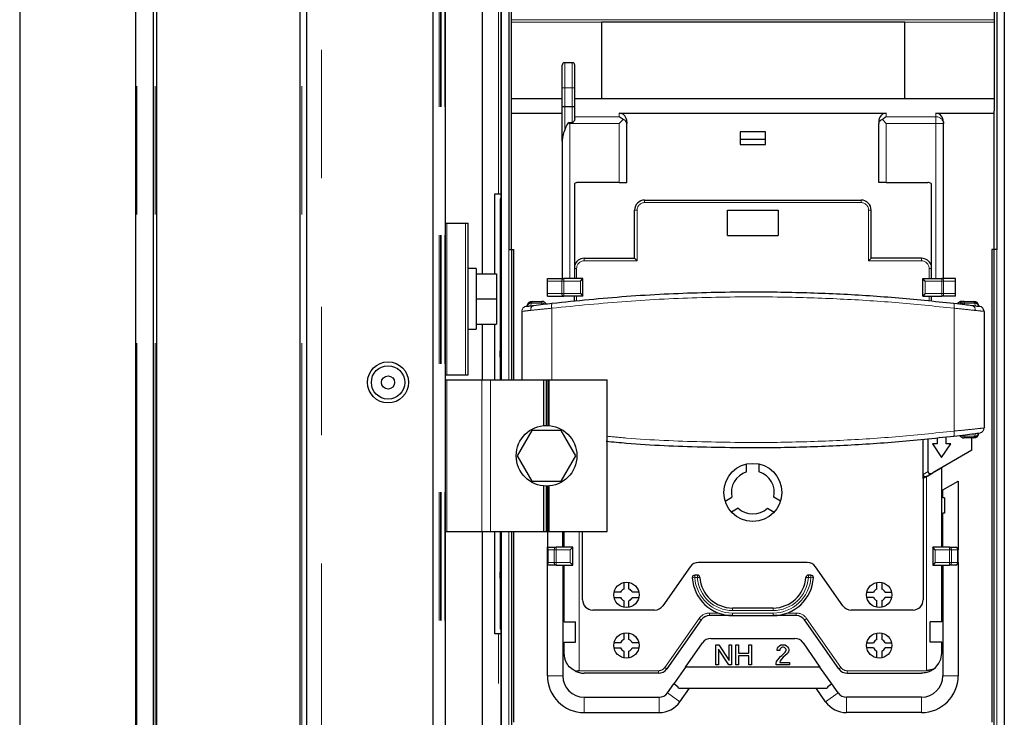
# Model space of a CAD drawing. Units: millimetres. Extents: x 3126 to 8638, y 1690 to 6003.
# Drawn here: x 3160 to 3355, y 5358 to 5496 of the extents above; entities that cross this region are included whole.
import ezdxf

# ---------------------------------------------------------------- set-up
doc = ezdxf.new("R2010")
doc.units = ezdxf.units.MM
doc.header["$LTSCALE"] = 20
doc.linetypes.add('PHANTOM', pattern=[12.7, 6.35, -1.27, 1.27, -1.27, 1.27, -1.27])

msp = doc.modelspace()

# ---------------------------------------------------------------- linework, layer by layer
at = {"color": 7, "linetype": 'Continuous', "lineweight": 25}
for p, q in [((3159.81, 5932.75), (3159.81, 4532.75)), ((3182.81, 4542.75), (3182.81, 5932.75)), ((3186.27, 4542.75), (3186.27, 5932.75)), ((3186.91, 4542.75), (3186.91, 5932.64)), ((3215.31, 4542.75), (3215.31, 5904.25)), ((3241.51, 5897.41), (3241.51, 4950.55)), ((3216.51, 5896.15), (3216.51, 4951.81)), ((3354.56, 5841.25), (3354.56, 5282.58)), ((3244.01, 5040.58), (3244.01, 5798.13)), ((3251.31, 5682.92), (3251.31, 5445.48)), ((3255.01, 5424.48), (3255.01, 5682.86)), ((3255.06, 5682.88), (3255.06, 5424.48)), ((3256.56, 5507.07), (3256.56, 5450.23)), ((3353.06, 5507.07), (3353.06, 5450.23)), ((3257.06, 5477.71), (3257.06, 5505.27)), ((3352.56, 5505.27), (3352.56, 5477.71)), ((3334.9, 5495.18), (3274.9, 5495.18)), ((3274.9, 5495.18), (3274.9, 5480.1)), ((3334.9, 5480.1), (3334.9, 5495.18)), ((3267.11, 5482.2), (3267.11, 5486.7)), ((3269.11, 5487.2), (3267.61, 5487.2)), ((3269.61, 5482.2), (3269.61, 5486.7)), ((3267.11, 5478.6), (3267.11, 5482.2)), ((3269.61, 5478.6), (3269.61, 5482.2)), ((3257.06, 5480.1), (3267.11, 5480.1)), ((3267.11, 5471.71), (3267.11, 5478.6)), ((3267.61, 5478.53), (3269.11, 5478.53)), ((3269.61, 5480.1), (3274.9, 5480.1)), ((3269.61, 5476.13), (3269.61, 5478.6)), ((3274.9, 5480.1), (3334.9, 5480.1)), ((3334.9, 5480.1), (3352.56, 5480.1)), ((3257.06, 5477.22), (3257.06, 5477.71)), ((3257.06, 5450.23), (3257.06, 5477.22)), ((3257.06, 5477.22), (3267.11, 5477.22)), ((3278.41, 5477.22), (3331.21, 5477.22)), ((3341.01, 5477.22), (3352.56, 5477.22)), ((3352.56, 5477.22), (3352.56, 5477.71)), ((3352.56, 5450.23), (3352.56, 5477.22)), ((3268.46, 5475.35), (3269.11, 5475.35)), ((3268.61, 5475.2), (3268.46, 5475.35)), ((3279.16, 5475.95), (3278.41, 5475.2)), ((3279.91, 5475.49), (3279.91, 5475.2)), ((3279.91, 5463.53), (3279.91, 5475.2)), ((3329.71, 5475.49), (3329.71, 5475.2)), ((3329.71, 5463.53), (3329.71, 5475.2)), ((3331.21, 5475.2), (3330.46, 5475.95)), ((3342.51, 5475.49), (3342.51, 5475.2)), ((3342.51, 5444.53), (3342.51, 5475.2)), ((3302.31, 5473.53), (3302.31, 5472.03)), ((3307.31, 5473.53), (3302.31, 5473.53)), ((3307.31, 5472.03), (3307.31, 5473.53)), ((3267.11, 5471.71), (3267.11, 5444.53)), ((3302.31, 5472.03), (3302.31, 5471.03)), ((3307.31, 5472.03), (3302.31, 5472.03)), ((3302.31, 5471.03), (3307.31, 5471.03)), ((3307.31, 5471.03), (3307.31, 5472.03)), ((3269.55, 5463.28), (3269.55, 5444.53)), ((3278.41, 5463.53), (3270.21, 5463.53)), ((3278.41, 5463.53), (3279.91, 5463.53)), ((3331.21, 5463.53), (3329.71, 5463.53)), ((3331.21, 5463.53), (3339.41, 5463.53)), ((3340.07, 5463.28), (3340.07, 5444.53)), ((3253.81, 5445.48), (3253.81, 5461.25)), ((3253.81, 5461.25), (3255.01, 5461.25)), ((3254.81, 5460.25), (3254.81, 5430.25)), ((3255.01, 5460.25), (3254.81, 5460.25)), ((3283.42, 5460.03), (3326.22, 5460.03)), ((3281.42, 5448.53), (3281.42, 5458.03)), ((3299.82, 5458.03), (3309.82, 5458.03)), ((3299.82, 5453.03), (3299.82, 5458.03)), ((3309.82, 5458.03), (3309.82, 5453.03)), ((3328.22, 5448.53), (3328.22, 5458.03)), ((3244.01, 5455.48), (3244.31, 5455.48)), ((3244.31, 5455.48), (3248.01, 5455.48)), ((3248.01, 5455.48), (3248.51, 5455.48)), ((3248.51, 5425.48), (3248.51, 5455.48)), ((3299.82, 5453.03), (3309.82, 5453.03)), ((3256.56, 5450.23), (3257.05, 5450.23)), ((3257.05, 5450.23), (3257.05, 5424.48)), ((3257.05, 5450.23), (3257.55, 5450.23)), ((3257.55, 5424.48), (3257.55, 5450.23)), ((3352.57, 5450.23), (3352.06, 5450.23)), ((3352.06, 5450.23), (3352.06, 5356.83)), ((3352.57, 5322.32), (3352.57, 5450.23)), ((3353.06, 5450.23), (3352.57, 5450.23)), ((3271.47, 5448.53), (3281.42, 5448.53)), ((3281.42, 5448.53), (3281.92, 5448.03)), ((3327.72, 5448.03), (3328.22, 5448.53)), ((3338.17, 5448.53), (3328.22, 5448.53)), ((3250.11, 5446.48), (3248.51, 5446.48)), ((3250.11, 5446.48), (3250.11, 5434.48)), ((3250.11, 5445.48), (3254.11, 5445.48)), ((3250.11, 5445.48), (3254.11, 5445.48)), ((3254.11, 5445.48), (3254.11, 5445.48)), ((3254.11, 5445.48), (3254.11, 5440.48)), ((3264.21, 5444.03), (3264.21, 5444.53)), ((3264.21, 5444.53), (3267.41, 5444.53)), ((3264.21, 5441.53), (3264.21, 5444.03)), ((3271.21, 5444.53), (3267.41, 5444.53)), ((3270.71, 5444.03), (3271.21, 5444.53)), ((3271.21, 5441.03), (3271.21, 5444.53)), ((3338.41, 5441.03), (3338.41, 5444.53)), ((3338.91, 5444.03), (3338.41, 5444.53)), ((3338.41, 5444.53), (3342.2, 5444.53)), ((3344.91, 5444.53), (3342.2, 5444.53)), ((3344.91, 5444.03), (3344.91, 5444.53)), ((3344.91, 5441.53), (3344.91, 5444.03)), ((3264.21, 5441.03), (3264.21, 5441.53)), ((3270.71, 5441.53), (3271.21, 5441.03)), ((3338.91, 5441.53), (3338.41, 5441.03)), ((3344.91, 5441.03), (3344.91, 5441.53)), ((3250.11, 5440.48), (3254.11, 5440.48)), ((3254.11, 5440.48), (3254.11, 5435.48)), ((3260.38, 5439.55), (3260.18, 5439.21)), ((3261.14, 5440), (3263.06, 5440)), ((3262.94, 5439.39), (3262.97, 5439.4)), ((3264.21, 5441.03), (3267.41, 5441.03)), ((3271.21, 5441.03), (3267.41, 5441.03)), ((3269.47, 5441.03), (3269.47, 5440.05)), ((3338.41, 5441.03), (3342.2, 5441.03)), ((3340.17, 5440.07), (3340.17, 5441.03)), ((3344.91, 5441.03), (3342.2, 5441.03)), ((3346.17, 5440), (3346.62, 5440)), ((3346.62, 5440), (3348.54, 5440)), ((3346.74, 5439.39), (3346.71, 5439.39)), ((3349.49, 5439.21), (3349.29, 5439.55)), ((3259.14, 5438.04), (3259.14, 5424.48)), ((3260.01, 5439.03), (3260.01, 5439.03)), ((3349.67, 5439.02), (3349.67, 5439.02)), ((3350.54, 5438.03), (3350.54, 5414.97)), ((3250.11, 5435.48), (3254.11, 5435.48)), ((3251.31, 5435.48), (3251.31, 5424.48)), ((3253.81, 5424.48), (3253.81, 5435.48)), ((3248.51, 5434.48), (3250.11, 5434.48)), ((3254.81, 5429), (3254.81, 5430.25)), ((3254.81, 5430.25), (3255.01, 5430.25)), ((3254.81, 5429), (3254.81, 5424.48)), ((3244.01, 5425.48), (3244.31, 5425.48)), ((3244.01, 5424.48), (3244.3, 5424.48)), ((3244.3, 5424.48), (3251.23, 5424.48)), ((3244.31, 5425.48), (3248.01, 5425.48)), ((3248.01, 5425.48), (3248.51, 5425.48)), ((3251.23, 5424.48), (3252.96, 5424.48)), ((3252.96, 5424.48), (3263.51, 5424.48)), ((3263.51, 5424.48), (3264.01, 5424.48)), ((3263.51, 5415.46), (3263.51, 5424.48)), ((3264.01, 5424.48), (3264.51, 5424.48)), ((3264.01, 5415.48), (3264.01, 5424.48)), ((3264.51, 5424.48), (3276.01, 5424.48)), ((3264.51, 5415.46), (3264.51, 5424.48)), ((3276.01, 5394.48), (3276.01, 5424.48)), ((3261.12, 5414.48), (3258.23, 5409.48)), ((3266.89, 5414.48), (3261.12, 5414.48)), ((3269.78, 5409.48), (3266.89, 5414.48)), ((3338.49, 5405.76), (3338.49, 5412.77)), ((3339.49, 5406.34), (3339.49, 5412.87)), ((3341.26, 5413.04), (3341.26, 5411.81)), ((3343.06, 5411.81), (3343.06, 5413.22)), ((3348.54, 5413), (3346.62, 5413)), ((3348.16, 5410.56), (3348.16, 5413)), ((3349.29, 5413.45), (3349.49, 5413.8)), ((3349.67, 5413.98), (3349.67, 5413.98)), ((3340.36, 5411.81), (3342.16, 5409.11)), ((3341.26, 5411.81), (3340.36, 5411.81)), ((3348.16, 5410.56), (3340.44, 5406.11)), ((3342.16, 5409.11), (3343.96, 5411.81)), ((3343.96, 5411.81), (3343.06, 5411.81)), ((3258.23, 5409.48), (3261.12, 5404.48)), ((3266.89, 5404.48), (3269.78, 5409.48)), ((3303.57, 5406.29), (3303.57, 5407.84)), ((3306.07, 5406.29), (3306.07, 5407.84)), ((3342.17, 5407.1), (3339.17, 5405.37)), ((3342.17, 5391.38), (3342.17, 5407.1)), ((3261.12, 5404.48), (3266.89, 5404.48)), ((3338.49, 5404.98), (3338.49, 5405.76)), ((3339.16, 5405.37), (3338.49, 5404.98)), ((3339.17, 5405.37), (3338.5, 5404.98)), ((3338.5, 5404.98), (3338.5, 5404.99)), ((3338.5, 5404.98), (3338.5, 5380.98)), ((3339.44, 5405.53), (3339.16, 5405.37)), ((3339.44, 5405.53), (3340.44, 5406.11)), ((3342.41, 5402.75), (3345.43, 5404.49)), ((3345.43, 5404.49), (3345.43, 5390.88)), ((3263.51, 5394.48), (3263.51, 5403.5)), ((3264.01, 5394.48), (3264.01, 5403.48)), ((3264.25, 5394.48), (3264.25, 5403.49)), ((3264.51, 5394.48), (3264.51, 5403.5)), ((3342.41, 5401.13), (3342.41, 5402.75)), ((3264.01, 5400.48), (3264.25, 5400.48)), ((3264.18, 5400.48), (3264.18, 5391.38)), ((3299.34, 5400.51), (3300.68, 5401.28)), ((3310.31, 5400.51), (3308.97, 5401.28)), ((3342.74, 5401.13), (3342.41, 5401.13)), ((3342.74, 5401.13), (3342.74, 5398.13)), ((3301.93, 5399.12), (3300.59, 5398.34)), ((3307.72, 5399.12), (3309.06, 5398.34)), ((3342.74, 5398.13), (3342.41, 5398.13)), ((3342.41, 5391.38), (3342.41, 5398.13)), ((3244.01, 5394.48), (3244.3, 5394.48)), ((3244.3, 5394.48), (3251.23, 5394.48)), ((3251.23, 5394.48), (3252.96, 5394.48)), ((3251.31, 5394.48), (3251.31, 5079.48)), ((3252.96, 5394.48), (3263.51, 5394.48)), ((3253.81, 5374.25), (3253.81, 5394.48)), ((3254.81, 5394.48), (3254.81, 5386.5)), ((3255.01, 5213.73), (3255.01, 5394.48)), ((3255.06, 5394.48), (3255.06, 5282.58)), ((3257.05, 5394.48), (3257.05, 5322.32)), ((3257.55, 5356.83), (3257.55, 5394.48)), ((3263.51, 5394.48), (3264.01, 5394.48)), ((3264.01, 5394.48), (3264.51, 5394.48)), ((3264.51, 5394.48), (3276.01, 5394.48)), ((3267.21, 5391.38), (3267.21, 5394.48)), ((3267.47, 5391.38), (3267.47, 5394.48)), ((3271.14, 5380.98), (3271.14, 5394.48)), ((3264.18, 5391.23), (3264.18, 5391.38)), ((3264.18, 5391.38), (3265.89, 5391.38)), ((3264.18, 5388.03), (3264.18, 5391.23)), ((3269.21, 5391.38), (3265.89, 5391.38)), ((3268.71, 5390.88), (3269.21, 5391.38)), ((3269.21, 5387.88), (3269.21, 5391.38)), ((3340.41, 5391.38), (3340.41, 5387.88)), ((3340.91, 5390.88), (3340.41, 5391.38)), ((3343.73, 5391.38), (3340.41, 5391.38)), ((3343.73, 5391.38), (3344.93, 5391.38)), ((3345.43, 5388.38), (3345.43, 5390.88)), ((3264.18, 5387.88), (3264.18, 5388.03)), ((3265.89, 5387.88), (3264.18, 5387.88)), ((3264.18, 5365.98), (3264.18, 5387.88)), ((3265.89, 5387.88), (3269.21, 5387.88)), ((3267.21, 5387.88), (3267.21, 5365.98)), ((3267.47, 5376.63), (3267.47, 5387.88)), ((3268.71, 5388.38), (3269.21, 5387.88)), ((3292.42, 5387.53), (3287.03, 5379.84)), ((3315.59, 5388.38), (3294.06, 5388.38)), ((3322.62, 5379.84), (3317.23, 5387.53)), ((3340.91, 5388.38), (3340.41, 5387.88)), ((3340.41, 5387.88), (3343.73, 5387.88)), ((3342.17, 5376.63), (3342.17, 5387.88)), ((3342.41, 5387.88), (3342.41, 5365.98)), ((3344.93, 5387.88), (3343.73, 5387.88)), ((3345.43, 5388.38), (3345.43, 5365.98)), ((3254.81, 5385.25), (3254.81, 5386.5)), ((3255.01, 5385.25), (3254.81, 5385.25)), ((3254.81, 5385.25), (3254.81, 5375.25)), ((3293.84, 5385.88), (3293.34, 5385.88)), ((3316.31, 5385.88), (3315.81, 5385.88)), ((3279.32, 5384.43), (3279.32, 5383.12)), ((3280.32, 5383.12), (3280.32, 5384.43)), ((3329.32, 5383.12), (3329.32, 5384.43)), ((3330.32, 5384.43), (3330.32, 5383.12)), ((3278.68, 5382.48), (3277.37, 5382.48)), ((3277.37, 5381.48), (3278.68, 5381.48)), ((3282.27, 5382.48), (3280.97, 5382.48)), ((3280.97, 5381.48), (3282.27, 5381.48)), ((3327.37, 5382.48), (3328.68, 5382.48)), ((3328.68, 5381.48), (3327.37, 5381.48)), ((3330.97, 5382.48), (3332.27, 5382.48)), ((3332.27, 5381.48), (3330.97, 5381.48)), ((3279.32, 5380.83), (3279.32, 5379.53)), ((3280.32, 5379.53), (3280.32, 5380.83)), ((3308.82, 5379.38), (3300.82, 5379.38)), ((3329.32, 5379.53), (3329.32, 5380.83)), ((3330.32, 5380.83), (3330.32, 5379.53)), ((3285.39, 5378.98), (3273.14, 5378.98)), ((3300.82, 5377.88), (3296.24, 5377.88)), ((3300.82, 5377.88), (3308.82, 5377.88)), ((3313.41, 5377.88), (3308.82, 5377.88)), ((3336.5, 5378.98), (3324.26, 5378.98)), ((3254.81, 5375.25), (3255.01, 5375.25)), ((3267.47, 5376.63), (3269.72, 5376.63)), ((3269.72, 5372.63), (3269.72, 5376.63)), ((3294.6, 5377.03), (3287.81, 5367.34)), ((3321.84, 5367.34), (3315.05, 5377.03)), ((3342.17, 5376.63), (3339.92, 5376.63)), ((3339.92, 5372.63), (3339.92, 5376.63)), ((3255.01, 5374.25), (3253.81, 5374.25)), ((3279.32, 5374.43), (3279.32, 5373.12)), ((3280.32, 5373.12), (3280.32, 5374.43)), ((3296.51, 5373.35), (3313.11, 5373.35)), ((3329.32, 5373.12), (3329.32, 5374.43)), ((3330.32, 5374.43), (3330.32, 5373.12)), ((3267.47, 5372.63), (3269.72, 5372.63)), ((3267.47, 5370.48), (3267.47, 5372.63)), ((3278.68, 5372.48), (3277.37, 5372.48)), ((3277.37, 5371.48), (3278.68, 5371.48)), ((3282.27, 5372.48), (3280.97, 5372.48)), ((3280.97, 5371.48), (3282.27, 5371.48)), ((3291.51, 5367.71), (3294.87, 5372.5)), ((3297.53, 5372.12), (3298.08, 5372.12)), ((3297.53, 5368.12), (3297.53, 5372.12)), ((3300.08, 5368.12), (3298.03, 5371.22)), ((3298.03, 5371.22), (3298.03, 5368.12)), ((3298.08, 5372.12), (3300.13, 5369.02)), ((3300.13, 5372.12), (3300.63, 5372.12)), ((3300.13, 5369.02), (3300.13, 5372.12)), ((3300.63, 5372.12), (3300.63, 5368.12)), ((3301.43, 5368.12), (3301.43, 5372.12)), ((3301.43, 5372.12), (3301.98, 5372.12)), ((3301.98, 5372.12), (3301.98, 5370.42)), ((3304.03, 5370.42), (3304.03, 5372.12)), ((3304.03, 5372.12), (3304.58, 5372.12)), ((3304.58, 5372.12), (3304.58, 5368.12)), ((3309.63, 5371.17), (3309.68, 5371.42)), ((3309.68, 5371.42), (3309.88, 5371.72)), ((3309.88, 5371.72), (3310.08, 5371.92)), ((3310.08, 5371.92), (3310.38, 5372.07)), ((3310.23, 5371.32), (3310.18, 5371.17)), ((3310.33, 5371.47), (3310.23, 5371.32)), ((3310.48, 5371.57), (3310.33, 5371.47)), ((3310.38, 5372.07), (3310.63, 5372.12)), ((3310.68, 5371.62), (3310.48, 5371.57)), ((3310.63, 5372.12), (3310.93, 5372.12)), ((3310.88, 5371.62), (3310.68, 5371.62)), ((3311.08, 5371.57), (3310.88, 5371.62)), ((3310.93, 5372.12), (3311.18, 5372.07)), ((3311.23, 5371.47), (3311.08, 5371.57)), ((3311.18, 5372.07), (3311.48, 5371.92)), ((3311.33, 5371.32), (3311.23, 5371.47)), ((3311.38, 5371.17), (3311.33, 5371.32)), ((3311.48, 5371.92), (3311.68, 5371.72)), ((3311.68, 5371.72), (3311.88, 5371.42)), ((3311.88, 5371.42), (3311.93, 5371.17)), ((3314.75, 5372.5), (3318.1, 5367.71)), ((3327.37, 5372.48), (3328.68, 5372.48)), ((3328.68, 5371.48), (3327.37, 5371.48)), ((3330.97, 5372.48), (3332.27, 5372.48)), ((3332.27, 5371.48), (3330.97, 5371.48)), ((3342.17, 5372.63), (3339.92, 5372.63)), ((3342.17, 5370.48), (3342.17, 5372.63)), ((3279.32, 5370.83), (3279.32, 5369.53)), ((3280.32, 5369.53), (3280.32, 5370.83)), ((3301.98, 5370.42), (3304.03, 5370.42)), ((3304.03, 5369.92), (3301.98, 5369.92)), ((3301.98, 5369.92), (3301.98, 5368.12)), ((3304.03, 5368.12), (3304.03, 5369.92)), ((3309.63, 5370.97), (3309.63, 5371.17)), ((3310.18, 5370.97), (3309.63, 5370.97)), ((3309.73, 5369.12), (3309.98, 5369.42)), ((3309.98, 5369.42), (3310.28, 5369.77)), ((3310.18, 5371.17), (3310.18, 5370.97)), ((3310.48, 5369.27), (3310.23, 5368.92)), ((3310.28, 5369.77), (3310.58, 5370.02)), ((3310.83, 5369.67), (3310.48, 5369.27)), ((3310.58, 5370.02), (3311.23, 5370.67)), ((3311.18, 5369.97), (3310.83, 5369.67)), ((3311.58, 5370.32), (3311.18, 5369.97)), ((3311.23, 5370.67), (3311.33, 5370.82)), ((3311.33, 5370.82), (3311.38, 5370.97)), ((3311.38, 5370.97), (3311.38, 5371.17)), ((3311.68, 5370.42), (3311.58, 5370.32)), ((3311.88, 5370.72), (3311.68, 5370.42)), ((3311.93, 5370.97), (3311.88, 5370.72)), ((3311.93, 5371.17), (3311.93, 5370.97)), ((3329.32, 5369.53), (3329.32, 5370.83)), ((3330.32, 5370.83), (3330.32, 5369.53)), ((3291.51, 5367.71), (3289.18, 5364.38)), ((3318.1, 5367.71), (3291.51, 5367.71)), ((3298.03, 5368.12), (3297.53, 5368.12)), ((3300.63, 5368.12), (3300.08, 5368.12)), ((3301.98, 5368.12), (3301.43, 5368.12)), ((3304.58, 5368.12), (3304.03, 5368.12)), ((3309.43, 5368.42), (3309.53, 5368.77)), ((3309.43, 5368.12), (3309.43, 5368.42)), ((3312.08, 5368.12), (3309.43, 5368.12)), ((3309.53, 5368.77), (3309.73, 5369.12)), ((3310.23, 5368.92), (3310.13, 5368.62)), ((3310.13, 5368.62), (3312.08, 5368.62)), ((3312.08, 5368.62), (3312.08, 5368.12)), ((3320.43, 5364.38), (3318.1, 5367.71)), ((3286.17, 5366.48), (3271.47, 5366.48)), ((3323.48, 5366.48), (3338.17, 5366.48)), ((3287.92, 5362.59), (3289.18, 5364.38)), ((3290.18, 5363.55), (3319.43, 5363.55)), ((3290.4, 5360.85), (3292.29, 5363.55)), ((3319.21, 5360.85), (3317.32, 5363.55)), ((3321.69, 5362.59), (3320.43, 5364.38)), ((3271.46, 5361.73), (3286.28, 5361.73)), ((3338.16, 5361.73), (3323.33, 5361.73)), ((3271.46, 5358.71), (3286.28, 5358.71)), ((3338.16, 5358.71), (3323.33, 5358.71))]:
    msp.add_line(p, q, dxfattribs=at)
at = {"color": 1, "linetype": 'PHANTOM', "lineweight": 18}
for p, q in [((3182.96, 4542.75), (3182.96, 5932.75)), ((3186.61, 4542.75), (3186.61, 5932.75)), ((3215.61, 4542.75), (3215.61, 5903.95)), ((3219.51, 5896.15), (3219.51, 4951.81)), ((3242.79, 4970.48), (3242.79, 5877.48)), ((3243.05, 4970.48), (3243.05, 5877.48)), ((3243.14, 4970.48), (3243.14, 5877.48)), ((3243.87, 4970.48), (3243.87, 5877.48)), ((3254.53, 5461.25), (3254.53, 5559.25)), ((3257.06, 5495.68), (3352.56, 5495.68)), ((3274.9, 5495.18), (3257.06, 5495.18)), ((3352.56, 5495.18), (3334.9, 5495.18)), ((3267.61, 5482.2), (3267.61, 5487.2)), ((3269.11, 5482.2), (3269.11, 5487.2)), ((3267.11, 5482.2), (3267.61, 5482.2)), ((3267.61, 5482.2), (3269.11, 5482.2)), ((3267.61, 5478.53), (3267.61, 5482.2)), ((3269.11, 5478.53), (3269.11, 5482.2)), ((3269.11, 5482.2), (3269.61, 5482.2)), ((3267.61, 5473.95), (3267.61, 5478.53)), ((3269.11, 5475.35), (3269.11, 5478.53)), ((3269.61, 5476.5), (3278.41, 5476.5)), ((3278.41, 5477.22), (3278.41, 5476.5)), ((3331.21, 5477.22), (3331.21, 5476.5)), ((3341.01, 5476.5), (3331.21, 5476.5)), ((3341.01, 5477.22), (3341.01, 5476.5)), ((3341.01, 5476.5), (3341.01, 5475.2)), ((3268.61, 5475.2), (3278.41, 5475.2)), ((3268.61, 5475.2), (3268.61, 5444.53)), ((3278.41, 5463.53), (3278.41, 5475.2)), ((3331.21, 5463.53), (3331.21, 5475.2)), ((3341.01, 5475.2), (3331.21, 5475.2)), ((3341.01, 5444.53), (3341.01, 5475.2)), ((3341.01, 5475.2), (3342.51, 5475.2)), ((3283.42, 5460.03), (3283.42, 5459.53)), ((3283.42, 5459.53), (3326.22, 5459.53)), ((3326.22, 5460.03), (3326.22, 5459.53)), ((3281.42, 5458.03), (3281.92, 5458.03)), ((3281.92, 5448.03), (3281.92, 5458.03)), ((3327.72, 5448.03), (3327.72, 5458.03)), ((3327.72, 5458.03), (3328.22, 5458.03)), ((3244.31, 5425.48), (3244.31, 5455.48)), ((3248.01, 5425.48), (3248.01, 5455.48)), ((3256.56, 5450.23), (3256.56, 5424.48)), ((3353.06, 5450.23), (3353.06, 5321.81)), ((3271.47, 5448.53), (3271.47, 5448.03)), ((3271.47, 5448.03), (3281.92, 5448.03)), ((3338.17, 5448.03), (3327.72, 5448.03)), ((3338.17, 5448.03), (3338.17, 5448.53)), ((3269.55, 5446.53), (3269.97, 5446.53)), ((3269.97, 5446.53), (3269.97, 5444.53)), ((3339.67, 5444.53), (3339.67, 5446.53)), ((3339.67, 5446.53), (3340.07, 5446.53)), ((3264.21, 5444.03), (3267.06, 5444.03)), ((3267.06, 5441.53), (3267.06, 5444.03)), ((3267.41, 5444.03), (3267.06, 5444.03)), ((3267.41, 5444.03), (3267.41, 5444.53)), ((3267.41, 5441.53), (3267.41, 5444.03)), ((3270.71, 5444.03), (3267.41, 5444.03)), ((3270.71, 5441.53), (3270.71, 5444.03)), ((3338.91, 5441.53), (3338.91, 5444.03)), ((3338.91, 5444.03), (3342.2, 5444.03)), ((3342.2, 5444.03), (3342.2, 5444.53)), ((3342.2, 5441.53), (3342.2, 5444.03)), ((3342.2, 5444.03), (3342.55, 5444.03)), ((3342.55, 5441.53), (3342.55, 5444.03)), ((3344.91, 5444.03), (3342.55, 5444.03)), ((3264.21, 5441.53), (3267.06, 5441.53)), ((3267.41, 5441.53), (3267.06, 5441.53)), ((3267.41, 5441.03), (3267.41, 5441.53)), ((3270.71, 5441.53), (3267.41, 5441.53)), ((3338.91, 5441.53), (3342.2, 5441.53)), ((3342.2, 5441.03), (3342.2, 5441.53)), ((3342.2, 5441.53), (3342.55, 5441.53)), ((3344.91, 5441.53), (3342.55, 5441.53)), ((3260.85, 5439.14), (3261.04, 5439.66)), ((3261.04, 5439.66), (3263.06, 5439.66)), ((3263.06, 5440), (3263.06, 5439.66)), ((3263.06, 5439.66), (3263.06, 5439.4)), ((3269.97, 5441.03), (3269.97, 5440.1)), ((3339.67, 5440.12), (3339.67, 5441.03)), ((3346.62, 5439.66), (3346.62, 5440)), ((3346.62, 5439.39), (3346.62, 5439.66)), ((3346.62, 5439.66), (3348.63, 5439.66)), ((3348.63, 5439.66), (3348.83, 5439.13)), ((3265.06, 5438.65), (3265.06, 5424.48)), ((3344.61, 5438.65), (3344.61, 5414.36)), ((3255.01, 5429), (3254.81, 5429)), ((3244.3, 5394.48), (3244.3, 5424.48)), ((3251.23, 5394.48), (3251.23, 5424.48)), ((3252.96, 5394.48), (3252.96, 5424.48)), ((3264.25, 5415.48), (3264.25, 5424.48)), ((3346.62, 5413.61), (3346.62, 5413.34)), ((3348.63, 5413.34), (3346.62, 5413.34)), ((3346.62, 5413.34), (3346.62, 5413)), ((3348.83, 5413.87), (3348.63, 5413.34)), ((3338.49, 5405.76), (3339.49, 5406.34)), ((3339.16, 5405.37), (3339.16, 5405.42)), ((3339.17, 5366.98), (3339.17, 5405.37)), ((3256.56, 5394.48), (3256.56, 5321.81)), ((3270.47, 5366.98), (3270.47, 5394.48)), ((3264.33, 5390.88), (3265.53, 5390.88)), ((3264.33, 5388.38), (3264.33, 5390.88)), ((3265.53, 5388.38), (3265.53, 5390.88)), ((3265.89, 5390.88), (3265.53, 5390.88)), ((3265.89, 5390.88), (3265.89, 5391.38)), ((3265.89, 5388.38), (3265.89, 5390.88)), ((3268.71, 5390.88), (3265.89, 5390.88)), ((3268.71, 5388.38), (3268.71, 5390.88)), ((3340.91, 5390.88), (3340.91, 5388.38)), ((3343.73, 5390.88), (3340.91, 5390.88)), ((3343.73, 5391.38), (3343.73, 5390.88)), ((3343.73, 5388.38), (3343.73, 5390.88)), ((3343.73, 5390.88), (3344.08, 5390.88)), ((3344.08, 5388.38), (3344.08, 5390.88)), ((3344.08, 5390.88), (3345.29, 5390.88)), ((3345.29, 5388.38), (3345.29, 5390.88)), ((3345.29, 5390.88), (3345.43, 5390.88)), ((3265.53, 5388.38), (3264.33, 5388.38)), ((3265.89, 5388.38), (3265.53, 5388.38)), ((3265.89, 5388.38), (3268.71, 5388.38)), ((3265.89, 5388.38), (3265.89, 5387.88)), ((3340.91, 5388.38), (3343.73, 5388.38)), ((3344.08, 5388.38), (3343.73, 5388.38)), ((3343.73, 5388.38), (3343.73, 5387.88)), ((3345.29, 5388.38), (3344.08, 5388.38)), ((3345.43, 5388.38), (3345.29, 5388.38)), ((3254.81, 5386.5), (3255.01, 5386.5)), ((3292.84, 5385.35), (3293.34, 5385.38)), ((3293.34, 5385.38), (3293.34, 5385.88)), ((3293.84, 5385.38), (3293.34, 5385.38)), ((3293.84, 5385.88), (3293.84, 5385.38)), ((3293.84, 5385.38), (3294.34, 5385.42)), ((3315.31, 5385.42), (3315.81, 5385.38)), ((3315.81, 5385.38), (3315.81, 5385.88)), ((3316.31, 5385.38), (3315.81, 5385.38)), ((3316.31, 5385.38), (3316.31, 5385.88)), ((3316.31, 5385.38), (3316.81, 5385.35)), ((3300.82, 5379.38), (3300.82, 5378.88)), ((3308.82, 5378.88), (3308.82, 5379.38)), ((3294.19, 5377.32), (3287.4, 5367.62)), ((3294.6, 5377.03), (3294.19, 5377.32)), ((3298.04, 5378.38), (3296.24, 5378.38)), ((3296.24, 5377.88), (3296.24, 5378.38)), ((3308.82, 5378.88), (3300.82, 5378.88)), ((3300.82, 5378.38), (3308.82, 5378.38)), ((3300.82, 5378.38), (3300.82, 5377.88)), ((3308.82, 5378.38), (3308.82, 5377.88)), ((3313.41, 5378.38), (3311.61, 5378.38)), ((3313.41, 5377.88), (3313.41, 5378.38)), ((3315.05, 5377.03), (3315.46, 5377.32)), ((3322.25, 5367.62), (3315.46, 5377.32)), ((3254.53, 5161.25), (3254.53, 5374.25)), ((3287.81, 5367.34), (3287.4, 5367.62)), ((3321.84, 5367.34), (3322.25, 5367.62)), ((3267.21, 5365.98), (3264.18, 5365.98)), ((3286.17, 5366.98), (3270.47, 5366.98)), ((3286.17, 5366.48), (3286.17, 5366.98)), ((3323.48, 5366.98), (3323.48, 5366.48)), ((3323.48, 5366.98), (3339.17, 5366.98)), ((3342.41, 5365.98), (3345.43, 5365.98)), ((3271.46, 5361.73), (3271.46, 5358.71)), ((3286.28, 5361.73), (3286.28, 5358.71)), ((3287.92, 5362.59), (3290.4, 5360.85)), ((3321.69, 5362.59), (3319.21, 5360.85)), ((3323.33, 5361.73), (3323.33, 5358.71)), ((3338.16, 5361.73), (3338.16, 5358.71))]:
    msp.add_line(p, q, dxfattribs=at)
at = {"color": 7, "linetype": 'Continuous', "lineweight": 25, "flags": 128}
for points in [[(3260.1, 5439.04), (3260.11, 5439.07), (3260.18, 5439.21)], [(3349.49, 5439.21), (3349.56, 5439.07), (3349.57, 5439.04)], [(3349.57, 5413.96), (3349.56, 5413.93), (3349.49, 5413.8)]]:
    msp.add_lwpolyline(points, dxfattribs=at)
at = {"color": 7, "linetype": 'Continuous', "lineweight": 25}
for centre, radius in [((3232.66, 5423.98), 4.06), ((3232.66, 5423.98), 3.3), ((3232.66, 5423.98), 1.3), ((3264.01, 5409.48), 6), ((3304.82, 5402.23), 5.75), ((3279.82, 5381.98), 2.5), ((3329.82, 5381.98), 2.5), ((3279.82, 5371.98), 2.5), ((3329.82, 5371.98), 2.5)]:
    msp.add_circle(centre, radius, dxfattribs=at)
for centre, radius, start, end in [((3267.61, 5486.7), 0.5, 90, 180), ((3269.11, 5486.7), 0.5, 0, 90), ((3270.21, 5462.53), 1, 90, 131.4096), ((3339.41, 5462.53), 1, 48.5904, 90), ((3283.42, 5458.03), 2, 90, 180), ((3326.22, 5458.03), 2, 0, 90), ((3271.47, 5446.53), 2, 90, 164.6014), ((3338.17, 5446.53), 2, 18.6776, 90), ((3261.14, 5439), 1, 90, 171.8993), ((3263.06, 5439), 1, 31.0344, 90), ((3346.62, 5439), 1, 90, 149.4847), ((3348.54, 5439), 1, 8.1005, 90), ((3349.54, 5438.03), 1, 0.0005, 82.6625), ((3346.62, 5414), 1, 210.5352, 270), ((3348.54, 5414), 1, 270, 351.8998), ((3304.82, 5402.23), 4.25, 107.1046, 192.8954), ((3304.82, 5402.23), 4.25, 347.1046, 72.8954), ((3304.82, 5402.23), 4.25, 227.1046, 312.8954), ((3344.93, 5390.88), 0.5, 0, 90), ((3294.06, 5386.38), 2, 90, 144.9859), ((3315.59, 5386.38), 2, 35.0141, 90), ((3344.93, 5388.38), 0.5, 270, 0), ((3293.34, 5385.38), 0.5, 90, 183.8226), ((3300.82, 5385.88), 8, 183.8226, 270), ((3293.84, 5385.38), 0.5, 4.096, 90), ((3300.82, 5385.88), 6.5, 184.096, 270), ((3308.82, 5385.88), 6.5, 270, 355.904), ((3308.82, 5385.88), 8, 270, 356.1774), ((3315.81, 5385.38), 0.5, 90, 175.904), ((3316.31, 5385.38), 0.5, 356.1774, 90), ((3279.82, 5381.98), 1.25, 113.5782, 156.4218), ((3279.82, 5381.98), 1.25, 23.5782, 66.4218), ((3329.82, 5381.98), 1.25, 113.5782, 156.4218), ((3329.82, 5381.98), 1.25, 23.5782, 66.4218), ((3273.14, 5380.98), 2, 180, 270), ((3279.82, 5381.98), 1.25, 203.5782, 246.4218), ((3279.82, 5381.98), 1.25, 293.5782, 336.4218), ((3329.82, 5381.98), 1.25, 203.5782, 246.4218), ((3329.82, 5381.98), 1.25, 293.5782, 336.4218), ((3336.5, 5380.98), 2, 270, 0), ((3285.39, 5380.98), 2, 270, 324.9859), ((3324.26, 5380.98), 2, 215.0141, 270), ((3296.24, 5375.88), 2, 90, 144.9859), ((3313.41, 5375.88), 2, 35.0141, 90), ((3296.51, 5371.35), 2, 90, 144.9859), ((3313.11, 5371.35), 2, 35.0141, 90), ((3279.82, 5371.98), 1.25, 113.5782, 156.4218), ((3279.82, 5371.98), 1.25, 203.5782, 246.4218), ((3279.82, 5371.98), 1.25, 23.5782, 66.4218), ((3279.82, 5371.98), 1.25, 293.5782, 336.4218), ((3329.82, 5371.98), 1.25, 113.5782, 156.4218), ((3329.82, 5371.98), 1.25, 203.5782, 246.4218), ((3329.82, 5371.98), 1.25, 23.5782, 66.4218), ((3329.82, 5371.98), 1.25, 293.5782, 336.4218), ((3286.17, 5368.48), 2, 270, 324.9859), ((3323.48, 5368.48), 2, 215.0141, 270), ((3271.46, 5365.98), 7.28, 180, 270), ((3271.46, 5365.98), 4.25, 180, 270), ((3338.16, 5365.98), 7.28, 270, 0), ((3338.16, 5365.98), 4.25, 270, 360), ((3286.28, 5363.73), 2, 270, 324.9859), ((3323.33, 5363.73), 2, 215.0141, 270), ((3286.28, 5363.73), 5.03, 270, 324.9859), ((3323.33, 5363.73), 5.03, 215.0141, 270)]:
    msp.add_arc(centre, radius, start, end, dxfattribs=at)
at = {"color": 1, "linetype": 'PHANTOM', "lineweight": 18}
for centre, radius, start, end in [((3341.1, 5475.1), 1.41, 4.4019, 93.8113), ((3283.42, 5458.03), 1.5, 90, 180), ((3326.22, 5458.03), 1.5, 0, 90), ((3271.47, 5446.53), 1.5, 90, 180), ((3338.17, 5446.53), 1.5, 0, 90), ((3267.5, 5444.09), 0.446, 101.4218, 188.0495), ((3342.11, 5444.09), 0.446, 351.9505, 78.5782), ((3267.5, 5441.47), 0.446, 171.9505, 258.5782), ((3342.11, 5441.47), 0.446, 281.4218, 8.0495), ((3261.01, 5438.69), 0.971, 87.9267, 147.9309), ((3263.06, 5438.64), 1.02, 56.3753, 90.1097), ((3266.73, 5439.08), 1.73, 160.9218, 194.3652), ((3342.94, 5439.07), 1.73, 345.6349, 19.0301), ((3346.61, 5438.64), 1.02, 89.8866, 124.3753), ((3348.67, 5438.69), 0.971, 32.0714, 92.0732), ((3260.14, 5438.04), 1, 97.3273, 179.9995), ((3261.75, 5438.38), 0.875, 105.5905, 189.8657), ((3347.93, 5438.37), 0.875, 350.138, 74.4099), ((3342.94, 5413.93), 1.73, 340.9701, 14.3649), ((3349.54, 5414.97), 1, 277.3375, 0.0006), ((3346.61, 5414.36), 1.02, 235.6617, 270.1132), ((3348.67, 5414.31), 0.971, 267.9267, 327.9309), ((3265.98, 5390.94), 0.446, 101.4218, 188.0495), ((3343.64, 5390.94), 0.446, 351.9505, 78.5782), ((3344.85, 5390.94), 0.446, 351.9505, 78.5782), ((3265.98, 5388.32), 0.446, 171.9505, 258.5782), ((3343.64, 5388.32), 0.446, 281.4218, 8.0495), ((3344.85, 5388.32), 0.446, 281.4218, 8.0495), ((3300.82, 5385.88), 7.5, 183.8226, 270), ((3300.82, 5385.88), 7, 184.096, 270), ((3308.82, 5385.88), 7, 270, 355.904), ((3308.82, 5385.88), 7.5, 270, 356.1774), ((3296.24, 5375.88), 2.5, 90, 144.9859), ((3313.41, 5375.88), 2.5, 35.0141, 90), ((3286.17, 5368.48), 1.5, 270, 324.9859), ((3323.48, 5368.48), 1.5, 215.0141, 270)]:
    msp.add_arc(centre, radius, start, end, dxfattribs=at)
at = {"color": 7, "linetype": 'Continuous', "lineweight": 25}
for centre, major_axis, ratio, start_param, end_param in [((3267.61, 5478.6), (0.5, 0), 0.131652, 3.141593, 4.712389), ((3269.11, 5478.6), (0.5, 0), 0.131652, 4.712389, 6.283185), ((3278.41, 5475.49), (0, 1.73), 0.866025, 4.712389, 6.283185), ((3278.41, 5475.2), (-1.3, 1.3), 0.57735, 4.712389, 5.235988), ((3331.21, 5475.49), (0, 1.73), 0.866025, 0, 1.570796), ((3331.21, 5475.2), (1.3, 1.3), 0.57735, 1.047198, 1.570796), ((3341.01, 5475.49), (0, 1.73), 0.866025, 4.712389, 6.283185), ((3268.61, 5469.78), (0, 5.6), 0.267949, 0.097331, 0.729728), ((3278.41, 5475.2), (1.5, 0), 0.57735, 0, 1.047198), ((3331.21, 5475.2), (1.5, 0), 0.57735, 2.094395, 3.141593), ((3346.17, 5439), (-1.05, 0), 0.948683, 4.712389, 5.683156), ((3340.19, 5406.54), (-0.661, -0.382), 0.654654, 5.921818, 7.853982), ((3339.19, 5405.97), (-0.661, -0.382), 0.654654, 5.921818, 7.442341), ((3264.68, 5390.88), (0.462, -0.462), 0.414214, 3.534292, 4.31969), ((3264.68, 5388.38), (0.462, 0.462), 0.414214, 1.963495, 2.748894), ((3273.14, 5347.15), (16.89, 16.55), 0.427719, 6.262196, 6.390693), ((3336.47, 5347.15), (16.89, -16.55), 0.427719, 3.034085, 3.162582)]:
    msp.add_ellipse(centre, major_axis=major_axis, ratio=ratio, start_param=start_param, end_param=end_param, dxfattribs=at)
for points, knots in [([(3269.61, 5476.13), (3269.6, 5476.05), (3269.58, 5475.91), (3269.48, 5475.68), (3269.36, 5475.51), (3269.24, 5475.38), (3269.15, 5475.36), (3269.11, 5475.35)], [0, 0, 0, 0, 0.25008, 0.500586, 0.751022, 0.876259, 1, 1, 1, 1]), ([(3267.61, 5473.95), (3267.46, 5473.51), (3267.2, 5472.74), (3267.14, 5472.02), (3267.11, 5471.71)], [0, 0, 0, 0, 0.559877, 1, 1, 1, 1]), ([(3265.1, 5439.65), (3270.01, 5440.14), (3279.81, 5441.14), (3294.71, 5441.85), (3308.57, 5441.96), (3321.35, 5441.57), (3333.02, 5440.84), (3340.72, 5440.04), (3344.57, 5439.64)], [0, 0, 0, 0, 0.186659, 0.37332, 0.55998, 0.706653, 0.853327, 1, 1, 1, 1]), ([(3261.13, 5439.88), (3261.04, 5439.88), (3260.85, 5439.86), (3260.58, 5439.74), (3260.35, 5439.53), (3260.21, 5439.34), (3260.19, 5439.22), (3260.19, 5439.22)], [0, 0, 0, 0, 0.22281, 0.463399, 0.711799, 0.997586, 1, 1, 1, 1]), ([(3261.51, 5439.22), (3262.1, 5439.29), (3263.13, 5439.42), (3264.5, 5439.58), (3265.1, 5439.65)], [0, 0, 0, 0, 0.55926, 1, 1, 1, 1]), ([(3344.57, 5439.64), (3345.34, 5439.55), (3346.7, 5439.39), (3347.72, 5439.27), (3348.16, 5439.21)], [0, 0, 0, 0, 0.559578, 1, 1, 1, 1]), ([(3349.5, 5439.16), (3349.5, 5439.16), (3349.49, 5439.26), (3349.38, 5439.45), (3349.18, 5439.69), (3348.88, 5439.86), (3348.65, 5439.88), (3348.54, 5439.88)], [0, 0, 0, 0, 0.011529, 0.239565, 0.475717, 0.748498, 1, 1, 1, 1]), ([(3260.01, 5439.03), (3260.1, 5439.04), (3260.25, 5439.06), (3261.13, 5439.17), (3261.51, 5439.22)], [0, 0, 0, 0, 0.559258, 1, 1, 1, 1]), ([(3348.16, 5439.21), (3348.64, 5439.15), (3349.49, 5439.04), (3349.61, 5439.03), (3349.67, 5439.02)], [0, 0, 0, 0, 0.559441, 1, 1, 1, 1]), ([(3275.84, 5412.36), (3277.18, 5412.23), (3283.42, 5411.63), (3294.71, 5411.17), (3308.57, 5411.03), (3321.35, 5411.43), (3333.02, 5412.16), (3340.72, 5412.96), (3344.57, 5413.36)], [0, 0, 0, 0, 0.058607, 0.274656, 0.490704, 0.660469, 0.830235, 1, 1, 1, 1]), ([(3344.57, 5413.36), (3345.34, 5413.45), (3346.88, 5413.63), (3348.52, 5413.83), (3349.49, 5413.96), (3349.61, 5413.97), (3349.67, 5413.98)], [0, 0, 0, 0, 0.280012, 0.559724, 0.779922, 1, 1, 1, 1]), ([(3348.54, 5413.12), (3348.63, 5413.12), (3348.82, 5413.14), (3349.1, 5413.26), (3349.33, 5413.47), (3349.47, 5413.67), (3349.48, 5413.78), (3349.48, 5413.78)], [0, 0, 0, 0, 0.22281, 0.4633994, 0.7117994, 0.9975855, 1, 1, 1, 1]), ([(3339.16, 5405.42), (3339.19, 5405.43), (3339.24, 5405.44), (3339.32, 5405.47), (3339.38, 5405.5), (3339.42, 5405.52), (3339.44, 5405.53)], [0, 0, 0, 0, 0.339995, 0.559824, 0.77993, 1, 1, 1, 1]), ([(3269.81, 5366.84), (3269.44, 5367.06), (3268.7, 5367.49), (3267.74, 5368.71), (3267.57, 5369.81), (3267.47, 5370.48)], [0, 0, 0, 0, 0.2808131, 0.5616841, 1, 1, 1, 1]), ([(3340.55, 5367.27), (3341.06, 5367.77), (3341.97, 5368.66), (3342.11, 5369.92), (3342.17, 5370.48)], [0, 0, 0, 0, 0.5590826, 1, 1, 1, 1]), ([(3270.47, 5366.98), (3270.4, 5366.97), (3270.28, 5366.94), (3270.1, 5366.9), (3269.96, 5366.87), (3269.86, 5366.85), (3269.81, 5366.84)], [0, 0, 0, 0, 0.3399993, 0.5599974, 0.78, 1, 1, 1, 1]), ([(3269.81, 5366.84), (3270.12, 5366.73), (3270.67, 5366.52), (3271.23, 5366.49), (3271.47, 5366.48)], [0, 0, 0, 0, 0.559408, 1, 1, 1, 1]), ([(3340.55, 5367.27), (3340.35, 5367.13), (3339.94, 5366.87), (3339.13, 5366.56), (3338.54, 5366.51), (3338.17, 5366.48)], [0, 0, 0, 0, 0.27853, 0.559191, 1, 1, 1, 1]), ([(3340.55, 5367.27), (3340.39, 5367.24), (3340.14, 5367.19), (3339.78, 5367.11), (3339.48, 5367.05), (3339.27, 5367.01), (3339.17, 5366.98)], [0, 0, 0, 0, 0.33999, 0.559991, 0.779995, 1, 1, 1, 1])]:
    msp.add_open_spline(points, degree=3, knots=knots, dxfattribs=at)
at = {"color": 1, "linetype": 'PHANTOM', "lineweight": 18}
for points, knots in [([(3261.04, 5439.66), (3261.05, 5439.69), (3261.07, 5439.74), (3261.09, 5439.8), (3261.12, 5439.84), (3261.13, 5439.87), (3261.13, 5439.88)], [0, 0, 0, 0, 0.329175, 0.542232, 0.755263, 1, 1, 1, 1]), ([(3261.14, 5440), (3261.14, 5440), (3261.14, 5439.99), (3261.14, 5439.97), (3261.14, 5439.93), (3261.14, 5439.9), (3261.13, 5439.88)], [0, 0, 0, 0, 0.332885, 0.548455, 0.763963, 1, 1, 1, 1]), ([(3265.06, 5438.65), (3269.97, 5439.15), (3279.79, 5440.14), (3294.7, 5440.85), (3308.58, 5440.96), (3321.37, 5440.57), (3333.05, 5439.85), (3340.76, 5439.05), (3344.61, 5438.65)], [0, 0, 0, 0, 0.18666, 0.37332, 0.55998, 0.706652, 0.853326, 1, 1, 1, 1]), ([(3348.54, 5439.88), (3348.54, 5439.91), (3348.54, 5439.95), (3348.54, 5439.98), (3348.54, 5440), (3348.54, 5440), (3348.54, 5440)], [0, 0, 0, 0, 0.353578, 0.569104, 0.784626, 1, 1, 1, 1]), ([(3348.63, 5439.66), (3348.62, 5439.69), (3348.61, 5439.74), (3348.58, 5439.8), (3348.56, 5439.84), (3348.55, 5439.87), (3348.54, 5439.88)], [0, 0, 0, 0, 0.329175, 0.542232, 0.755263, 1, 1, 1, 1]), ([(3259.14, 5438.04), (3259.24, 5438.05), (3259.42, 5438.07), (3260.44, 5438.18), (3260.89, 5438.23)], [0, 0, 0, 0, 0.559556, 1, 1, 1, 1]), ([(3260.89, 5438.23), (3261.56, 5438.3), (3262.77, 5438.43), (3264.36, 5438.58), (3265.06, 5438.65)], [0, 0, 0, 0, 0.55955, 1, 1, 1, 1]), ([(3344.61, 5438.65), (3345.5, 5438.56), (3347.09, 5438.4), (3348.27, 5438.27), (3348.79, 5438.22)], [0, 0, 0, 0, 0.5592672, 1, 1, 1, 1]), ([(3348.79, 5438.22), (3349.34, 5438.16), (3350.33, 5438.05), (3350.48, 5438.04), (3350.54, 5438.03)], [0, 0, 0, 0, 0.559168, 1, 1, 1, 1]), ([(3276.01, 5413.34), (3277.28, 5413.22), (3283.46, 5412.63), (3294.7, 5412.17), (3308.57, 5412.03), (3321.37, 5412.43), (3333.05, 5413.15), (3340.76, 5413.96), (3344.61, 5414.36)], [0, 0, 0, 0, 0.055969, 0.272623, 0.489275, 0.659516, 0.829758, 1, 1, 1, 1]), ([(3344.61, 5414.36), (3345.51, 5414.45), (3347.3, 5414.62), (3349.21, 5414.83), (3350.34, 5414.95), (3350.47, 5414.96), (3350.54, 5414.97)], [0, 0, 0, 0, 0.279461, 0.559037, 0.779479, 1, 1, 1, 1]), ([(3348.54, 5413.12), (3348.55, 5413.14), (3348.57, 5413.17), (3348.59, 5413.23), (3348.61, 5413.28), (3348.63, 5413.32), (3348.63, 5413.34)], [0, 0, 0, 0, 0.360914, 0.573974, 0.787004, 1, 1, 1, 1]), ([(3348.54, 5413.12), (3348.54, 5413.09), (3348.54, 5413.05), (3348.54, 5413.02), (3348.54, 5413), (3348.54, 5413), (3348.54, 5413)], [0, 0, 0, 0, 0.353578, 0.569104, 0.784626, 1, 1, 1, 1])]:
    msp.add_open_spline(points, degree=3, knots=knots, dxfattribs=at)

doc.saveas('drawing.dxf')
